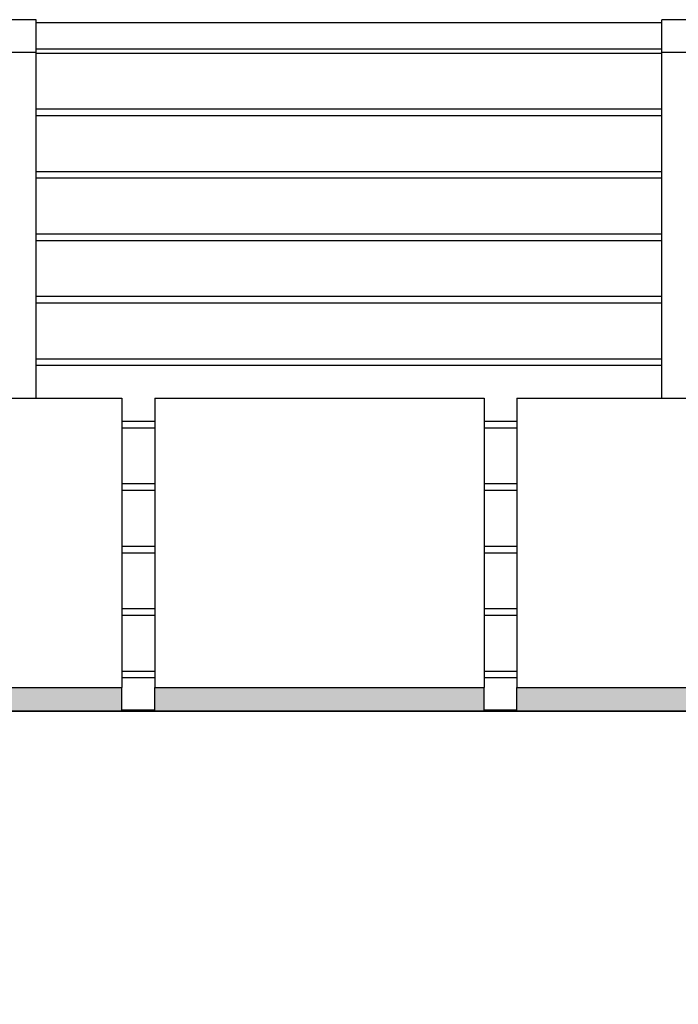
# Model space of a CAD drawing. Extents: x 2288615 to 4597412, y 5031437 to 10071280.
# Drawn here: x 2298618 to 2298628, y 5031939 to 5031954 of the extents above; entities that cross this region are included whole.
import ezdxf

# ---------------------------------------------------------------- set-up
doc = ezdxf.new("R2010")
doc.units = 0
doc.header["$MEASUREMENT"] = 0
for name, color, linetype in [('GRADINATA', 7, 'CONTINUOUS'), ('PARAPETTO', 7, 'CONTINUOUS'), ('SEGGIOLINO', 7, 'CONTINUOUS'), ('SOLAIO COPERTURA', 7, 'CONTINUOUS')]:
    doc.layers.add(name, color=color, linetype=linetype)

msp = doc.modelspace()

# ---------------------------------------------------------------- wipeouts: each hides what was drawn before it
at = {"color": 0, "lineweight": 0, "ltscale": 4764.140543}
msp.add_wipeout([(2298617.823, 5031953.523), (2298627.323, 5031953.523), (2298627.323, 5031953.585), (2298617.823, 5031953.585)], dxfattribs=at).translate(0, 0, 7.45).dxf.layer = 'PARAPETTO'
at = {"color": 0, "lineweight": 0, "ltscale": 4762.496951}
msp.add_wipeout([(2298617.823, 5031952.674), (2298617.823, 5031952.574), (2298627.323, 5031952.574), (2298627.323, 5031952.674)], dxfattribs=at).translate(0, 0, 7.45).dxf.layer = 'PARAPETTO'
at = {"color": 0, "lineweight": 0, "ltscale": 4760.822143}
msp.add_wipeout([(2298627.323, 5031951.726), (2298617.823, 5031951.726), (2298617.823, 5031951.626), (2298627.323, 5031951.626)], dxfattribs=at).translate(0, 0, 7.45).dxf.layer = 'PARAPETTO'
at = {"color": 0, "lineweight": 0, "ltscale": 4759.149766}
msp.add_wipeout([(2298617.823, 5031950.777), (2298617.823, 5031950.677), (2298627.323, 5031950.677), (2298627.323, 5031950.777)], dxfattribs=at).translate(0, 0, 7.45).dxf.layer = 'PARAPETTO'
at = {"color": 0, "lineweight": 0, "ltscale": 4757.479823}
msp.add_wipeout([(2298627.323, 5031949.829), (2298617.823, 5031949.829), (2298617.823, 5031949.729), (2298627.323, 5031949.729)], dxfattribs=at).translate(0, 0, 7.45).dxf.layer = 'PARAPETTO'
at = {"color": 0, "lineweight": 0, "ltscale": 4755.812327}
msp.add_wipeout([(2298617.823, 5031948.78), (2298627.323, 5031948.78), (2298627.323, 5031948.88), (2298617.823, 5031948.88)], dxfattribs=at).translate(0, 0, 7.45).dxf.layer = 'PARAPETTO'
at = {"color": 0, "lineweight": 0, "ltscale": 4742.642913}
msp.add_wipeout([(2298619.123, 5031947.932), (2298619.123, 5031947.832), (2298619.623, 5031947.832), (2298619.623, 5031947.932)], dxfattribs=at).translate(0, 0, 7.45).dxf.layer = 'PARAPETTO'
at = {"color": 0, "lineweight": 0, "ltscale": 4762.413155}
msp.add_wipeout([(2298624.623, 5031947.832), (2298625.123, 5031947.832), (2298625.123, 5031947.932), (2298624.623, 5031947.932)], dxfattribs=at).translate(0, 0, 7.45).dxf.layer = 'PARAPETTO'
at = {"color": 0, "lineweight": 0, "ltscale": 4740.976291}
msp.add_wipeout([(2298619.123, 5031946.883), (2298619.623, 5031946.883), (2298619.623, 5031946.983), (2298619.123, 5031946.983)], dxfattribs=at).translate(0, 0, 7.45).dxf.layer = 'PARAPETTO'
at = {"color": 0, "lineweight": 0, "ltscale": 4760.753452}
msp.add_wipeout([(2298624.623, 5031946.883), (2298625.123, 5031946.883), (2298625.123, 5031946.983), (2298624.623, 5031946.983)], dxfattribs=at).translate(0, 0, 7.45).dxf.layer = 'PARAPETTO'
at = {"color": 0, "lineweight": 0, "ltscale": 4739.312115}
msp.add_wipeout([(2298619.123, 5031945.934), (2298619.623, 5031945.934), (2298619.623, 5031946.034), (2298619.123, 5031946.034)], dxfattribs=at).translate(0, 0, 7.45).dxf.layer = 'PARAPETTO'
at = {"color": 0, "lineweight": 0, "ltscale": 4759.096191}
msp.add_wipeout([(2298624.623, 5031945.934), (2298625.123, 5031945.934), (2298625.123, 5031946.034), (2298624.623, 5031946.034)], dxfattribs=at).translate(0, 0, 7.45).dxf.layer = 'PARAPETTO'
at = {"color": 0, "lineweight": 0, "ltscale": 4737.650395}
msp.add_wipeout([(2298619.123, 5031944.986), (2298619.623, 5031944.986), (2298619.623, 5031945.086), (2298619.123, 5031945.086)], dxfattribs=at).translate(0, 0, 7.45).dxf.layer = 'PARAPETTO'
at = {"color": 0, "lineweight": 0, "ltscale": 4757.441384}
msp.add_wipeout([(2298624.623, 5031944.986), (2298625.123, 5031944.986), (2298625.123, 5031945.086), (2298624.623, 5031945.086)], dxfattribs=at).translate(0, 0, 7.45).dxf.layer = 'PARAPETTO'
at = {"color": 0, "lineweight": 0, "ltscale": 4735.991128}
msp.add_wipeout([(2298619.123, 5031944.137), (2298619.123, 5031944.037), (2298619.623, 5031944.037), (2298619.623, 5031944.137)], dxfattribs=at).translate(0, 0, 7.45).dxf.layer = 'PARAPETTO'
at = {"color": 0, "lineweight": 0, "ltscale": 4755.789022}
msp.add_wipeout([(2298624.623, 5031944.037), (2298625.123, 5031944.037), (2298625.123, 5031944.137), (2298624.623, 5031944.137)], dxfattribs=at).translate(0, 0, 7.45).dxf.layer = 'PARAPETTO'
at = {"color": 0, "lineweight": 0, "ltscale": 4753.20437}
msp.add_wipeout([(2298619.623, 5031948.285), (2298619.623, 5031948.251), (2298624.623, 5031948.251), (2298624.623, 5031948.285)], dxfattribs=at).translate(0, 0, 7.45).dxf.layer = 'SEGGIOLINO'
at = {"color": 0, "lineweight": 0, "ltscale": 196921.725291}
msp.add_wipeout([(2298481.223, 5031943.546), (2298481.223, 5031939.08), (2298482.806, 5031939.08), (2298482.806, 5031943.533), (2298534.323, 5031943.533), (2298546.323, 5031943.535), (2298659.423, 5031943.533), (2298671.423, 5031943.535), (2298727.44, 5031943.533), (2298727.44, 5031939.08), (2298729.023, 5031939.08), (2298729.023, 5031943.546), (2298726.698, 5031943.546), (2298726.698, 5031943.535), (2298721.698, 5031943.535), (2298721.698, 5031943.546), (2298721.198, 5031943.546), (2298721.198, 5031943.535), (2298716.198, 5031943.535), (2298716.198, 5031943.546), (2298715.698, 5031943.546), (2298715.698, 5031943.535), (2298710.698, 5031943.535), (2298710.698, 5031943.546), (2298710.198, 5031943.546), (2298710.198, 5031943.535), (2298705.198, 5031943.535), (2298705.198, 5031943.546), (2298704.698, 5031943.546), (2298704.698, 5031943.535), (2298699.698, 5031943.535), (2298699.698, 5031943.546), (2298699.198, 5031943.546), (2298699.198, 5031943.535), (2298694.198, 5031943.535), (2298694.198, 5031943.546), (2298693.698, 5031943.546), (2298693.698, 5031943.535), (2298688.698, 5031943.535), (2298688.698, 5031943.546), (2298688.198, 5031943.546), (2298688.198, 5031943.535), (2298683.198, 5031943.535), (2298683.198, 5031943.546), (2298682.698, 5031943.546), (2298682.698, 5031943.535), (2298677.698, 5031943.535), (2298677.698, 5031943.546), (2298677.198, 5031943.546), (2298677.198, 5031943.535), (2298672.198, 5031943.535), (2298672.198, 5031943.546), (2298657.623, 5031943.546), (2298657.623, 5031943.535), (2298652.623, 5031943.535), (2298652.623, 5031943.546), (2298652.123, 5031943.546), (2298652.123, 5031943.535), (2298647.123, 5031943.535), (2298647.123, 5031943.546), (2298646.623, 5031943.546), (2298646.623, 5031943.535), (2298641.623, 5031943.535), (2298641.623, 5031943.546), (2298641.123, 5031943.546), (2298641.123, 5031943.535), (2298636.123, 5031943.535), (2298636.123, 5031943.546), (2298635.623, 5031943.546), (2298635.623, 5031943.535), (2298630.623, 5031943.535), (2298630.623, 5031943.546), (2298630.123, 5031943.546), (2298630.123, 5031943.535), (2298625.123, 5031943.535), (2298625.123, 5031943.546), (2298624.623, 5031943.546), (2298624.623, 5031943.535), (2298619.623, 5031943.535), (2298619.623, 5031943.546), (2298619.123, 5031943.546), (2298619.123, 5031943.535), (2298614.123, 5031943.535), (2298614.123, 5031943.546), (2298613.623, 5031943.546), (2298613.623, 5031943.535), (2298608.623, 5031943.535), (2298608.623, 5031943.546), (2298608.123, 5031943.546), (2298608.123, 5031943.535), (2298603.123, 5031943.535), (2298603.123, 5031943.546), (2298602.623, 5031943.546), (2298602.623, 5031943.535), (2298597.623, 5031943.535), (2298597.623, 5031943.546), (2298597.123, 5031943.546), (2298597.123, 5031943.535), (2298592.123, 5031943.535), (2298592.123, 5031943.546), (2298591.623, 5031943.546), (2298591.623, 5031943.535), (2298586.623, 5031943.535), (2298586.623, 5031943.546), (2298586.123, 5031943.546), (2298586.123, 5031943.535), (2298581.123, 5031943.535), (2298581.123, 5031943.546), (2298580.623, 5031943.546), (2298580.623, 5031943.535), (2298575.623, 5031943.535), (2298575.623, 5031943.546), (2298575.123, 5031943.546), (2298575.123, 5031943.535), (2298570.123, 5031943.535), (2298570.123, 5031943.546), (2298569.623, 5031943.546), (2298569.623, 5031943.535), (2298564.623, 5031943.535), (2298564.623, 5031943.546), (2298564.123, 5031943.546), (2298564.123, 5031943.535), (2298559.123, 5031943.535), (2298559.123, 5031943.546), (2298558.623, 5031943.546), (2298558.623, 5031943.535), (2298553.623, 5031943.535), (2298553.623, 5031943.546), (2298553.123, 5031943.546), (2298553.123, 5031943.535), (2298548.123, 5031943.535), (2298548.123, 5031943.546), (2298533.081, 5031943.546), (2298533.081, 5031943.535), (2298528.081, 5031943.535), (2298528.081, 5031943.546), (2298527.581, 5031943.546), (2298527.581, 5031943.535), (2298522.581, 5031943.535), (2298522.581, 5031943.546), (2298522.081, 5031943.546), (2298522.081, 5031943.535), (2298517.081, 5031943.535), (2298517.081, 5031943.546), (2298516.581, 5031943.546), (2298516.581, 5031943.535), (2298511.581, 5031943.535), (2298511.581, 5031943.546), (2298511.081, 5031943.546), (2298511.081, 5031943.535), (2298506.081, 5031943.535), (2298506.081, 5031943.546), (2298505.581, 5031943.546), (2298505.581, 5031943.535), (2298500.581, 5031943.535), (2298500.581, 5031943.546), (2298500.081, 5031943.546), (2298500.081, 5031943.535), (2298495.081, 5031943.535), (2298495.081, 5031943.546), (2298494.581, 5031943.546), (2298494.581, 5031943.535), (2298489.581, 5031943.535), (2298489.581, 5031943.546), (2298489.081, 5031943.546), (2298489.081, 5031943.535), (2298484.081, 5031943.535), (2298484.081, 5031943.546)], dxfattribs=at).translate(0, 0, 7.45).dxf.layer = 'SOLAIO COPERTURA'

# ---------------------------------------------------------------- next in the draw order: linework, layer by layer
at = {"layer": 'GRADINATA', "color": 0, "ltscale": 1000}
msp.add_line((2298546.323, 5031943.533, 7.45), (2298659.423, 5031943.533, 7.45), dxfattribs=at)
at = {"layer": 'SEGGIOLINO', "color": 0, "ltscale": 1000}
for p, q in [((2298614.123, 5031943.535, 7.45), (2298619.123, 5031943.535, 7.45)), ((2298619.623, 5031943.535, 7.45), (2298624.623, 5031943.535, 7.45)), ((2298625.123, 5031943.535, 7.45), (2298630.123, 5031943.535, 7.45))]:
    msp.add_line(p, q, dxfattribs=at)
at = {"layer": 'SOLAIO COPERTURA', "color": 0, "ltscale": 1000}
for p, q in [((2298619.623, 5031943.546, 7.45), (2298619.123, 5031943.546, 7.45)), ((2298625.123, 5031943.546, 7.45), (2298624.623, 5031943.546, 7.45))]:
    msp.add_line(p, q, dxfattribs=at)

# ---------------------------------------------------------------- next in the draw order: wipeouts: each hides what was drawn before it
at = {"color": 0, "lineweight": 0, "ltscale": 4741.5286}
msp.add_wipeout([(2298617.323, 5031948.285), (2298617.823, 5031948.285), (2298617.823, 5031953.535), (2298617.323, 5031953.535)], dxfattribs=at).translate(0, 0, 7.45).dxf.layer = 'PARAPETTO'
at = {"color": 0, "lineweight": 0, "ltscale": 4777.437137}
msp.add_wipeout([(2298627.823, 5031953.535), (2298627.323, 5031953.535), (2298627.323, 5031948.285), (2298627.823, 5031948.285)], dxfattribs=at).translate(0, 0, 7.45).dxf.layer = 'PARAPETTO'
at = {"color": 0, "lineweight": 0, "ltscale": 4753.094625}
msp.add_wipeout([(2298619.623, 5031948.251), (2298619.623, 5031948.16), (2298624.623, 5031948.16), (2298624.623, 5031948.251)], dxfattribs=at).translate(0, 0, 7.45).dxf.layer = 'SEGGIOLINO'

# ---------------------------------------------------------------- next in the draw order: linework, layer by layer
at = {"layer": 'PARAPETTO', "color": 0, "ltscale": 1000}
for p, q in [((2298627.323, 5031952.674, 7.45), (2298617.823, 5031952.674, 7.45)), ((2298627.323, 5031952.574, 7.45), (2298617.823, 5031952.574, 7.45)), ((2298627.323, 5031951.726, 7.45), (2298617.823, 5031951.726, 7.45)), ((2298627.323, 5031951.626, 7.45), (2298617.823, 5031951.626, 7.45)), ((2298627.323, 5031950.777, 7.45), (2298617.823, 5031950.777, 7.45)), ((2298627.323, 5031950.677, 7.45), (2298617.823, 5031950.677, 7.45)), ((2298627.323, 5031949.829, 7.45), (2298617.823, 5031949.829, 7.45)), ((2298627.323, 5031949.729, 7.45), (2298617.823, 5031949.729, 7.45)), ((2298627.323, 5031948.88, 7.45), (2298617.823, 5031948.88, 7.45)), ((2298627.323, 5031948.78, 7.45), (2298617.823, 5031948.78, 7.45))]:
    msp.add_line(p, q, dxfattribs=at)
at = {"layer": 'SEGGIOLINO', "color": 0, "ltscale": 1000}
for p, q in [((2298619.623, 5031948.285, 7.45), (2298619.623, 5031948.251, 7.45)), ((2298619.623, 5031948.285, 7.45), (2298624.623, 5031948.285, 7.45)), ((2298624.623, 5031948.285, 7.45), (2298624.623, 5031948.251, 7.45))]:
    msp.add_line(p, q, dxfattribs=at)

# ---------------------------------------------------------------- next in the draw order: wipeouts: each hides what was drawn before it
at = {"color": 0, "lineweight": 0, "ltscale": 4746.617928}
msp.add_wipeout([(2298617.823, 5031953.535), (2298617.823, 5031954.035), (2298617.323, 5031954.035), (2298617.323, 5031953.535)], dxfattribs=at).translate(0, 0, 7.45).dxf.layer = 'PARAPETTO'
at = {"color": 0, "lineweight": 0, "ltscale": 4782.48821}
msp.add_wipeout([(2298627.823, 5031953.535), (2298627.823, 5031954.035), (2298627.323, 5031954.035), (2298627.323, 5031953.535)], dxfattribs=at).translate(0, 0, 7.45).dxf.layer = 'PARAPETTO'
at = {"color": 0, "lineweight": 0, "ltscale": 4733.446804}
msp.add_wipeout([(2298614.123, 5031948.285), (2298614.123, 5031948.251), (2298619.123, 5031948.251), (2298619.123, 5031948.285)], dxfattribs=at).translate(0, 0, 7.45).dxf.layer = 'SEGGIOLINO'
at = {"color": 0, "lineweight": 0, "ltscale": 4772.981555}
msp.add_wipeout([(2298625.123, 5031948.285), (2298625.123, 5031948.251), (2298630.123, 5031948.251), (2298630.123, 5031948.285)], dxfattribs=at).translate(0, 0, 7.45).dxf.layer = 'SEGGIOLINO'
at = {"color": 0, "lineweight": 0, "ltscale": 4752.904587}
msp.add_wipeout([(2298619.623, 5031948.16), (2298619.623, 5031948.035), (2298624.623, 5031948.035), (2298624.623, 5031948.16)], dxfattribs=at).translate(0, 0, 7.45).dxf.layer = 'SEGGIOLINO'

# ---------------------------------------------------------------- next in the draw order: linework, layer by layer
at = {"layer": 'SEGGIOLINO', "color": 0, "ltscale": 1000}
for p, q in [((2298619.623, 5031948.251, 7.45), (2298619.623, 5031948.16, 7.45)), ((2298624.623, 5031948.251, 7.45), (2298624.623, 5031948.16, 7.45))]:
    msp.add_line(p, q, dxfattribs=at)

# ---------------------------------------------------------------- next in the draw order: wipeouts: each hides what was drawn before it
at = {"color": 0, "lineweight": 0, "ltscale": 4764.54925}
msp.add_wipeout([(2298617.823, 5031953.985), (2298617.823, 5031953.585), (2298627.323, 5031953.585), (2298627.323, 5031953.985)], dxfattribs=at).translate(0, 0, 7.45).dxf.layer = 'PARAPETTO'
at = {"color": 0, "lineweight": 0, "ltscale": 4733.336601}
msp.add_wipeout([(2298614.123, 5031948.251), (2298614.123, 5031948.16), (2298619.123, 5031948.16), (2298619.123, 5031948.251)], dxfattribs=at).translate(0, 0, 7.45).dxf.layer = 'SEGGIOLINO'
at = {"color": 0, "lineweight": 0, "ltscale": 4772.872265}
msp.add_wipeout([(2298625.123, 5031948.251), (2298625.123, 5031948.16), (2298630.123, 5031948.16), (2298630.123, 5031948.251)], dxfattribs=at).translate(0, 0, 7.45).dxf.layer = 'SEGGIOLINO'
at = {"color": 0, "lineweight": 0, "ltscale": 4752.098716}
msp.add_wipeout([(2298619.623, 5031948.035), (2298619.623, 5031947.241), (2298624.623, 5031947.241), (2298624.623, 5031948.035)], dxfattribs=at).translate(0, 0, 7.45).dxf.layer = 'SEGGIOLINO'

# ---------------------------------------------------------------- next in the draw order: linework, layer by layer
at = {"layer": 'PARAPETTO', "color": 0, "ltscale": 1000}
for p, q in [((2298617.823, 5031954.035, 7.45), (2298617.323, 5031954.035, 7.45)), ((2298617.823, 5031953.535, 7.45), (2298617.823, 5031954.035, 7.45)), ((2298627.323, 5031953.985, 7.45), (2298617.823, 5031953.985, 7.45)), ((2298627.323, 5031953.535, 7.45), (2298627.323, 5031954.035, 7.45)), ((2298627.823, 5031954.035, 7.45), (2298627.323, 5031954.035, 7.45)), ((2298617.823, 5031953.535, 7.45), (2298617.323, 5031953.535, 7.45)), ((2298627.323, 5031953.585, 7.45), (2298617.823, 5031953.585, 7.45)), ((2298617.823, 5031948.285, 7.45), (2298617.823, 5031953.535, 7.45)), ((2298627.323, 5031953.523, 7.45), (2298617.823, 5031953.523, 7.45)), ((2298627.323, 5031948.285, 7.45), (2298627.323, 5031953.535, 7.45)), ((2298627.823, 5031953.535, 7.45), (2298627.323, 5031953.535, 7.45))]:
    msp.add_line(p, q, dxfattribs=at)
at = {"layer": 'SEGGIOLINO', "color": 0, "ltscale": 1000}
for p, q in [((2298614.123, 5031948.285, 7.45), (2298619.123, 5031948.285, 7.45)), ((2298619.123, 5031948.285, 7.45), (2298619.123, 5031948.251, 7.45)), ((2298625.123, 5031948.285, 7.45), (2298625.123, 5031948.251, 7.45)), ((2298625.123, 5031948.285, 7.45), (2298630.123, 5031948.285, 7.45)), ((2298619.623, 5031948.16, 7.45), (2298619.623, 5031948.035, 7.45)), ((2298624.623, 5031948.16, 7.45), (2298624.623, 5031948.035, 7.45))]:
    msp.add_line(p, q, dxfattribs=at)

# ---------------------------------------------------------------- next in the draw order: wipeouts: each hides what was drawn before it
at = {"color": 0, "lineweight": 0, "ltscale": 4733.145769}
msp.add_wipeout([(2298614.123, 5031948.16), (2298614.123, 5031948.035), (2298619.123, 5031948.035), (2298619.123, 5031948.16)], dxfattribs=at).translate(0, 0, 7.45).dxf.layer = 'SEGGIOLINO'
at = {"color": 0, "lineweight": 0, "ltscale": 4772.683014}
msp.add_wipeout([(2298625.123, 5031948.16), (2298625.123, 5031948.035), (2298630.123, 5031948.035), (2298630.123, 5031948.16)], dxfattribs=at).translate(0, 0, 7.45).dxf.layer = 'SEGGIOLINO'
at = {"color": 0, "lineweight": 0, "ltscale": 4750.6992}
msp.add_wipeout([(2298619.623, 5031947.241), (2298619.623, 5031946.438), (2298624.623, 5031946.438), (2298624.623, 5031947.241)], dxfattribs=at).translate(0, 0, 7.45).dxf.layer = 'SEGGIOLINO'

# ---------------------------------------------------------------- next in the draw order: linework, layer by layer
at = {"layer": 'SEGGIOLINO', "color": 0, "ltscale": 1000}
for p, q in [((2298619.123, 5031948.251, 7.45), (2298619.123, 5031948.16, 7.45)), ((2298625.123, 5031948.251, 7.45), (2298625.123, 5031948.16, 7.45)), ((2298619.623, 5031948.035, 7.45), (2298619.623, 5031947.241, 7.45)), ((2298624.623, 5031948.035, 7.45), (2298624.623, 5031947.241, 7.45))]:
    msp.add_line(p, q, dxfattribs=at)

# ---------------------------------------------------------------- next in the draw order: wipeouts: each hides what was drawn before it
at = {"color": 0, "lineweight": 0, "ltscale": 4732.336532}
msp.add_wipeout([(2298614.123, 5031948.035), (2298614.123, 5031947.241), (2298619.123, 5031947.241), (2298619.123, 5031948.035)], dxfattribs=at).translate(0, 0, 7.45).dxf.layer = 'SEGGIOLINO'
at = {"color": 0, "lineweight": 0, "ltscale": 4771.880484}
msp.add_wipeout([(2298625.123, 5031948.035), (2298625.123, 5031947.241), (2298630.123, 5031947.241), (2298630.123, 5031948.035)], dxfattribs=at).translate(0, 0, 7.45).dxf.layer = 'SEGGIOLINO'
at = {"color": 0, "lineweight": 0, "ltscale": 4749.290111}
msp.add_wipeout([(2298619.623, 5031946.438), (2298619.623, 5031945.631), (2298624.623, 5031945.631), (2298624.623, 5031946.438)], dxfattribs=at).translate(0, 0, 7.45).dxf.layer = 'SEGGIOLINO'

# ---------------------------------------------------------------- next in the draw order: linework, layer by layer
at = {"layer": 'PARAPETTO', "color": 0, "ltscale": 1000}
for p, q in [((2298619.623, 5031947.932, 7.45), (2298619.123, 5031947.932, 7.45)), ((2298625.123, 5031947.932, 7.45), (2298624.623, 5031947.932, 7.45)), ((2298619.623, 5031947.832, 7.45), (2298619.123, 5031947.832, 7.45)), ((2298625.123, 5031947.832, 7.45), (2298624.623, 5031947.832, 7.45))]:
    msp.add_line(p, q, dxfattribs=at)
at = {"layer": 'SEGGIOLINO', "color": 0, "ltscale": 1000}
for p, q in [((2298619.123, 5031948.16, 7.45), (2298619.123, 5031948.035, 7.45)), ((2298625.123, 5031948.16, 7.45), (2298625.123, 5031948.035, 7.45)), ((2298619.623, 5031947.241, 7.45), (2298619.623, 5031946.438, 7.45)), ((2298624.623, 5031947.241, 7.45), (2298624.623, 5031946.438, 7.45))]:
    msp.add_line(p, q, dxfattribs=at)

# ---------------------------------------------------------------- next in the draw order: wipeouts: each hides what was drawn before it
at = {"color": 0, "lineweight": 0, "ltscale": 4730.931171}
msp.add_wipeout([(2298614.123, 5031947.241), (2298614.123, 5031946.438), (2298619.123, 5031946.438), (2298619.123, 5031947.241)], dxfattribs=at).translate(0, 0, 7.45).dxf.layer = 'SEGGIOLINO'
at = {"color": 0, "lineweight": 0, "ltscale": 4770.486772}
msp.add_wipeout([(2298625.123, 5031947.241), (2298625.123, 5031946.438), (2298630.123, 5031946.438), (2298630.123, 5031947.241)], dxfattribs=at).translate(0, 0, 7.45).dxf.layer = 'SEGGIOLINO'
at = {"color": 0, "lineweight": 0, "ltscale": 4747.882785}
msp.add_wipeout([(2298619.623, 5031945.631), (2298619.623, 5031944.828), (2298624.623, 5031944.828), (2298624.623, 5031945.631)], dxfattribs=at).translate(0, 0, 7.45).dxf.layer = 'SEGGIOLINO'

# ---------------------------------------------------------------- next in the draw order: linework, layer by layer
at = {"layer": 'PARAPETTO', "color": 0, "ltscale": 1000}
for p, q in [((2298619.623, 5031946.983, 7.45), (2298619.123, 5031946.983, 7.45)), ((2298619.623, 5031946.883, 7.45), (2298619.123, 5031946.883, 7.45)), ((2298625.123, 5031946.983, 7.45), (2298624.623, 5031946.983, 7.45)), ((2298625.123, 5031946.883, 7.45), (2298624.623, 5031946.883, 7.45))]:
    msp.add_line(p, q, dxfattribs=at)
at = {"layer": 'SEGGIOLINO', "color": 0, "ltscale": 1000}
for p, q in [((2298619.123, 5031948.035, 7.45), (2298619.123, 5031947.241, 7.45)), ((2298625.123, 5031948.035, 7.45), (2298625.123, 5031947.241, 7.45)), ((2298619.623, 5031946.438, 7.45), (2298619.623, 5031945.631, 7.45)), ((2298624.623, 5031946.438, 7.45), (2298624.623, 5031945.631, 7.45))]:
    msp.add_line(p, q, dxfattribs=at)

# ---------------------------------------------------------------- next in the draw order: wipeouts: each hides what was drawn before it
at = {"color": 0, "lineweight": 0, "ltscale": 4729.516192}
msp.add_wipeout([(2298614.123, 5031946.438), (2298614.123, 5031945.631), (2298619.123, 5031945.631), (2298619.123, 5031946.438)], dxfattribs=at).translate(0, 0, 7.45).dxf.layer = 'SEGGIOLINO'
at = {"color": 0, "lineweight": 0, "ltscale": 4769.083529}
msp.add_wipeout([(2298625.123, 5031946.438), (2298625.123, 5031945.631), (2298630.123, 5031945.631), (2298630.123, 5031946.438)], dxfattribs=at).translate(0, 0, 7.45).dxf.layer = 'SEGGIOLINO'
at = {"color": 0, "lineweight": 0, "ltscale": 4746.488503}
msp.add_wipeout([(2298619.623, 5031944.828), (2298619.623, 5031944.035), (2298624.623, 5031944.035), (2298624.623, 5031944.828)], dxfattribs=at).translate(0, 0, 7.45).dxf.layer = 'SEGGIOLINO'

# ---------------------------------------------------------------- next in the draw order: linework, layer by layer
at = {"layer": 'PARAPETTO', "color": 0, "ltscale": 1000}
for p, q in [((2298619.623, 5031946.034, 7.45), (2298619.123, 5031946.034, 7.45)), ((2298625.123, 5031946.034, 7.45), (2298624.623, 5031946.034, 7.45)), ((2298619.623, 5031945.934, 7.45), (2298619.123, 5031945.934, 7.45)), ((2298625.123, 5031945.934, 7.45), (2298624.623, 5031945.934, 7.45))]:
    msp.add_line(p, q, dxfattribs=at)
at = {"layer": 'SEGGIOLINO', "color": 0, "ltscale": 1000}
for p, q in [((2298619.123, 5031947.241, 7.45), (2298619.123, 5031946.438, 7.45)), ((2298625.123, 5031947.241, 7.45), (2298625.123, 5031946.438, 7.45)), ((2298619.623, 5031945.631, 7.45), (2298619.623, 5031944.828, 7.45)), ((2298624.623, 5031945.631, 7.45), (2298624.623, 5031944.828, 7.45))]:
    msp.add_line(p, q, dxfattribs=at)

# ---------------------------------------------------------------- next in the draw order: wipeouts: each hides what was drawn before it
at = {"color": 0, "lineweight": 0, "ltscale": 4728.10298}
msp.add_wipeout([(2298614.123, 5031945.631), (2298614.123, 5031944.828), (2298619.123, 5031944.828), (2298619.123, 5031945.631)], dxfattribs=at).translate(0, 0, 7.45).dxf.layer = 'SEGGIOLINO'
at = {"color": 0, "lineweight": 0, "ltscale": 4767.682046}
msp.add_wipeout([(2298625.123, 5031945.631), (2298625.123, 5031944.828), (2298630.123, 5031944.828), (2298630.123, 5031945.631)], dxfattribs=at).translate(0, 0, 7.45).dxf.layer = 'SEGGIOLINO'
at = {"color": 0, "lineweight": 0, "ltscale": 4745.694027}
msp.add_wipeout([(2298619.623, 5031944.035), (2298619.623, 5031943.917), (2298624.623, 5031943.917), (2298624.623, 5031944.035)], dxfattribs=at).translate(0, 0, 7.45).dxf.layer = 'SEGGIOLINO'

# ---------------------------------------------------------------- next in the draw order: linework, layer by layer
at = {"layer": 'PARAPETTO', "color": 0, "ltscale": 1000}
for p, q in [((2298619.623, 5031945.086, 7.45), (2298619.123, 5031945.086, 7.45)), ((2298625.123, 5031945.086, 7.45), (2298624.623, 5031945.086, 7.45)), ((2298619.623, 5031944.986, 7.45), (2298619.123, 5031944.986, 7.45)), ((2298625.123, 5031944.986, 7.45), (2298624.623, 5031944.986, 7.45))]:
    msp.add_line(p, q, dxfattribs=at)
at = {"layer": 'SEGGIOLINO', "color": 0, "ltscale": 1000}
for p, q in [((2298619.123, 5031946.438, 7.45), (2298619.123, 5031945.631, 7.45)), ((2298625.123, 5031946.438, 7.45), (2298625.123, 5031945.631, 7.45)), ((2298619.623, 5031944.828, 7.45), (2298619.623, 5031944.035, 7.45)), ((2298624.623, 5031944.828, 7.45), (2298624.623, 5031944.035, 7.45))]:
    msp.add_line(p, q, dxfattribs=at)

# ---------------------------------------------------------------- next in the draw order: wipeouts: each hides what was drawn before it
at = {"color": 0, "lineweight": 0, "ltscale": 4726.702864}
msp.add_wipeout([(2298614.123, 5031944.828), (2298614.123, 5031944.035), (2298619.123, 5031944.035), (2298619.123, 5031944.828)], dxfattribs=at).translate(0, 0, 7.45).dxf.layer = 'SEGGIOLINO'
at = {"color": 0, "lineweight": 0, "ltscale": 4766.293556}
msp.add_wipeout([(2298625.123, 5031944.828), (2298625.123, 5031944.035), (2298630.123, 5031944.035), (2298630.123, 5031944.828)], dxfattribs=at).translate(0, 0, 7.45).dxf.layer = 'SEGGIOLINO'
at = {"color": 0, "lineweight": 0, "ltscale": 4745.571122}
msp.add_wipeout([(2298619.623, 5031943.917), (2298619.623, 5031943.894), (2298624.623, 5031943.894), (2298624.623, 5031943.917)], dxfattribs=at).translate(0, 0, 7.45).dxf.layer = 'SEGGIOLINO'

# ---------------------------------------------------------------- next in the draw order: hatches: boundary and pattern name
at = {"layer": 'SEGGIOLINO', "lineweight": 18, "ltscale": 1000}
msp.add_hatch(color=0, dxfattribs=at).paths.add_polyline_path([(2298624.623, 5031943.894), (2298619.623, 5031943.894), (2298619.623, 5031943.535), (2298624.623, 5031943.535)])

# ---------------------------------------------------------------- next in the draw order: linework, layer by layer
at = {"layer": 'PARAPETTO', "color": 0, "ltscale": 1000}
for p, q in [((2298619.623, 5031944.137, 7.45), (2298619.123, 5031944.137, 7.45)), ((2298625.123, 5031944.137, 7.45), (2298624.623, 5031944.137, 7.45))]:
    msp.add_line(p, q, dxfattribs=at)
at = {"layer": 'SEGGIOLINO', "color": 0, "ltscale": 1000}
for p, q in [((2298619.123, 5031945.631, 7.45), (2298619.123, 5031944.828, 7.45)), ((2298625.123, 5031945.631, 7.45), (2298625.123, 5031944.828, 7.45)), ((2298619.623, 5031944.035, 7.45), (2298619.623, 5031943.917, 7.45)), ((2298619.623, 5031943.917, 7.45), (2298619.623, 5031943.894, 7.45)), ((2298619.623, 5031943.894, 7.45), (2298624.623, 5031943.894, 7.45)), ((2298619.623, 5031943.535, 7.45), (2298619.623, 5031943.894, 7.45)), ((2298624.623, 5031944.035, 7.45), (2298624.623, 5031943.917, 7.45)), ((2298624.623, 5031943.917, 7.45), (2298624.623, 5031943.894, 7.45)), ((2298624.623, 5031943.535, 7.45), (2298624.623, 5031943.894, 7.45))]:
    msp.add_line(p, q, dxfattribs=at)

# ---------------------------------------------------------------- next in the draw order: wipeouts: each hides what was drawn before it
at = {"color": 0, "lineweight": 0, "ltscale": 4725.905062}
msp.add_wipeout([(2298614.123, 5031944.035), (2298614.123, 5031943.917), (2298619.123, 5031943.917), (2298619.123, 5031944.035)], dxfattribs=at).translate(0, 0, 7.45).dxf.layer = 'SEGGIOLINO'
at = {"color": 0, "lineweight": 0, "ltscale": 4765.50238}
msp.add_wipeout([(2298625.123, 5031944.035), (2298625.123, 5031943.917), (2298630.123, 5031943.917), (2298630.123, 5031944.035)], dxfattribs=at).translate(0, 0, 7.45).dxf.layer = 'SEGGIOLINO'

# ---------------------------------------------------------------- next in the draw order: linework, layer by layer
at = {"layer": 'PARAPETTO', "color": 0, "ltscale": 1000}
for p, q in [((2298619.623, 5031944.037, 7.45), (2298619.123, 5031944.037, 7.45)), ((2298625.123, 5031944.037, 7.45), (2298624.623, 5031944.037, 7.45))]:
    msp.add_line(p, q, dxfattribs=at)
at = {"layer": 'SEGGIOLINO', "color": 0, "ltscale": 1000}
for p, q in [((2298619.123, 5031944.828, 7.45), (2298619.123, 5031944.035, 7.45)), ((2298625.123, 5031944.828, 7.45), (2298625.123, 5031944.035, 7.45))]:
    msp.add_line(p, q, dxfattribs=at)

# ---------------------------------------------------------------- next in the draw order: wipeouts: each hides what was drawn before it
at = {"color": 0, "lineweight": 0, "ltscale": 4725.781643}
msp.add_wipeout([(2298614.123, 5031943.917), (2298614.123, 5031943.894), (2298619.123, 5031943.894), (2298619.123, 5031943.917)], dxfattribs=at).translate(0, 0, 7.45).dxf.layer = 'SEGGIOLINO'
at = {"color": 0, "lineweight": 0, "ltscale": 4765.379987}
msp.add_wipeout([(2298625.123, 5031943.917), (2298625.123, 5031943.894), (2298630.123, 5031943.894), (2298630.123, 5031943.917)], dxfattribs=at).translate(0, 0, 7.45).dxf.layer = 'SEGGIOLINO'

# ---------------------------------------------------------------- next in the draw order: hatches: boundary and pattern name
at = {"layer": 'SEGGIOLINO', "lineweight": 18, "ltscale": 1000}
for points in [[(2298619.123, 5031943.894), (2298614.123, 5031943.894), (2298614.123, 5031943.535), (2298619.123, 5031943.535)], [(2298630.123, 5031943.894), (2298625.123, 5031943.894), (2298625.123, 5031943.535), (2298630.123, 5031943.535)]]:
    msp.add_hatch(color=0, dxfattribs=at).paths.add_polyline_path(points)

# ---------------------------------------------------------------- next in the draw order: linework, layer by layer
at = {"layer": 'SEGGIOLINO', "color": 0, "ltscale": 1000}
for p, q in [((2298614.123, 5031943.894, 7.45), (2298619.123, 5031943.894, 7.45)), ((2298619.123, 5031944.035, 7.45), (2298619.123, 5031943.917, 7.45)), ((2298619.123, 5031943.917, 7.45), (2298619.123, 5031943.894, 7.45)), ((2298619.123, 5031943.535, 7.45), (2298619.123, 5031943.894, 7.45)), ((2298625.123, 5031944.035, 7.45), (2298625.123, 5031943.917, 7.45)), ((2298625.123, 5031943.917, 7.45), (2298625.123, 5031943.894, 7.45)), ((2298625.123, 5031943.894, 7.45), (2298630.123, 5031943.894, 7.45)), ((2298625.123, 5031943.535, 7.45), (2298625.123, 5031943.894, 7.45))]:
    msp.add_line(p, q, dxfattribs=at)

doc.saveas('drawing.dxf')
